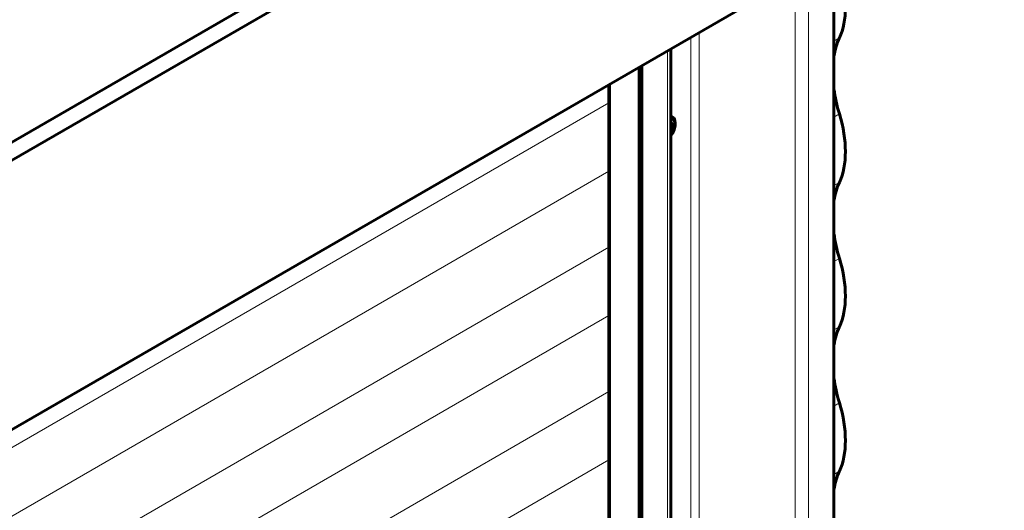
# Model space of a CAD drawing. Units: millimetres. Extents: x 0 to 420, y 0 to 297.
# Drawn here: x 352 to 391, y 214 to 233 of the extents above; entities that cross this region are included whole.
import ezdxf

# ---------------------------------------------------------------- set-up
doc = ezdxf.new("R2010")
doc.units = ezdxf.units.MM
doc.linetypes.add('K5LT_BASIC', pattern=[0])
doc.linetypes.add('K5LT_THIN', pattern=[0])
doc.layers.add('Системный слой', color=7, linetype='Continuous')

msp = doc.modelspace()

# ---------------------------------------------------------------- linework, layer by layer
at = {"layer": 'Системный слой', "color": 5, "linetype": 'K5LT_BASIC', "lineweight": 60}
for p, q in [((390.97, 250.724), (276.342, 184.543)), ((390.837, 249.931), (276.209, 183.751)), ((388.956, 238.32), (274.328, 172.14)), ((384.303, 235.634), (384.303, 198.465)), ((377.918, 231.947), (377.918, 194.779)), ((376.677, 231.231), (376.677, 189.783)), ((376.791, 231.297), (376.791, 189.716)), ((375.499, 192.835), (375.499, 230.551)), ((377.918, 229.325), (378.058, 229.244)), ((377.924, 229.07), (377.918, 229.073)), ((377.991, 228.921), (377.991, 228.879))]:
    msp.add_line(p, q, dxfattribs=at)
at = {"layer": 'Системный слой', "color": 7, "linetype": 'K5LT_THIN', "lineweight": 18}
for p, q in [((383.303, 235.057), (383.303, 197.888)), ((382.781, 197.587), (382.781, 234.755)), ((378.71, 199.06), (378.71, 232.405)), ((379.036, 232.593), (379.036, 199.086)), ((384.303, 232.252), (384.518, 232.376)), ((377.791, 194.706), (377.791, 231.874)), ((375.557, 192.71), (375.557, 230.585)), ((284.959, 177.569), (375.499, 229.842)), ((384.303, 229.278), (384.518, 229.402)), ((284.959, 174.896), (375.499, 227.169)), ((384.303, 226.605), (384.518, 226.729)), ((284.959, 171.921), (375.499, 224.195)), ((384.303, 223.63), (384.518, 223.754)), ((284.959, 169.248), (375.499, 221.522)), ((384.303, 220.957), (384.518, 221.081)), ((284.959, 166.274), (375.499, 218.548)), ((384.303, 217.983), (384.518, 218.107)), ((284.959, 163.601), (375.499, 215.875)), ((384.303, 215.31), (384.518, 215.434))]:
    msp.add_line(p, q, dxfattribs=at)
at = {"layer": 'Системный слой', "color": 5, "linetype": 'K5LT_BASIC', "lineweight": 60}
msp.add_arc((377.87, 228.976), 0.108, 60.0017, 63.7168, dxfattribs=at)
for centre, major_axis, start_param, end_param in [((381.786, 235.29), (2.098, -3.633), 0.384601, 1.186195), ((387.557, 229.134), (2.334, -4.043), 3.526194, 3.758253), ((387.557, 229.134), (2.334, -4.043), 4.095729, 4.327788), ((377.745, 228.799), (0.243, 0.421), 5.497787, 6.542843), ((381.786, 229.642), (2.098, -3.633), 0.384601, 1.186195), ((377.799, 228.768), (-0.136, -0.236), 2.356194, 3.259674), ((377.745, 228.799), (0.243, 0.421), 4.452731, 5.497787), ((377.799, 228.768), (-0.136, -0.236), 1.452715, 2.356194), ((387.557, 223.487), (2.334, -4.043), 3.526194, 3.758253), ((387.557, 223.487), (2.334, -4.043), 4.095729, 4.327788), ((381.786, 223.995), (2.098, -3.633), 0.384601, 1.186195), ((387.557, 217.839), (2.334, -4.043), 3.526194, 3.758253), ((387.557, 217.839), (2.334, -4.043), 4.095729, 4.327788), ((381.786, 218.348), (2.098, -3.633), 0.384601, 1.186195), ((387.557, 212.192), (2.334, -4.043), 3.526194, 3.758253)]:
    msp.add_ellipse(centre, major_axis=major_axis, ratio=0.57735, start_param=start_param, end_param=end_param, dxfattribs=at)
for points, knots in [([(377.918, 229.242), (377.932, 229.24), (377.946, 229.24), (377.972, 229.239), (377.984, 229.239), (378.019, 229.239), (378.04, 229.241), (378.058, 229.244)], [0.005276974, 0.005276974, 0.005276974, 0.005276974, 0.006567393, 0.006567393, 0.007876892, 0.007876892, 0.010495891, 0.010495891, 0.010495891, 0.010495891]), ([(378.089, 228.997), (378.089, 229.036), (378.086, 229.077), (378.075, 229.16), (378.068, 229.202), (378.058, 229.244)], [0.014527275, 0.014527275, 0.014527275, 0.014527275, 0.017157165, 0.017157165, 0.019787055, 0.019787055, 0.019787055, 0.019787055]), ([(377.924, 229.07), (377.929, 229.067), (377.937, 229.061), (377.947, 229.052), (377.956, 229.043), (377.963, 229.033), (377.969, 229.022), (377.975, 229.01), (377.98, 228.997), (377.985, 228.979), (377.99, 228.954), (377.991, 228.932), (377.991, 228.921)], [0, 0, 0, 0, 1.566455, 2.606621, 3.646786, 4.686952, 5.727117, 6.767283, 7.807448, 8.847614, 10.927945, 13, 13, 13, 13]), ([(378.058, 228.786), (378.068, 228.818), (378.075, 228.851), (378.086, 228.922), (378.089, 228.958), (378.089, 228.997)], [0.009270619, 0.009270619, 0.009270619, 0.009270619, 0.011898947, 0.011898947, 0.014527275, 0.014527275, 0.014527275, 0.014527275]), ([(378.058, 228.786), (378.04, 228.745), (378.019, 228.706), (377.973, 228.628), (377.947, 228.591), (377.918, 228.555)], [0.000000238, 0.000000238, 0.000000238, 0.000000238, 0.002629066, 0.002629066, 0.00523881, 0.00523881, 0.00523881, 0.00523881])]:
    msp.add_open_spline(points, degree=3, knots=knots, dxfattribs=at)

doc.saveas('drawing.dxf')
